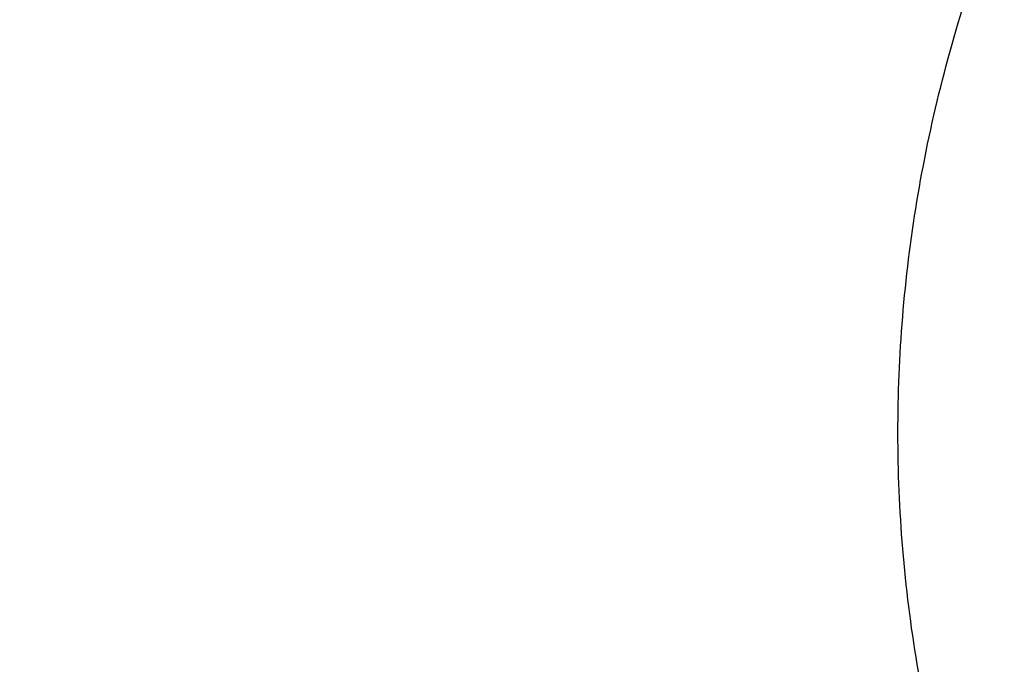
# Model space of a CAD drawing. Units: inches. Extents: x 7.1 to 14.8, y -3.1 to 21.7.
# Drawn here: x 10 to 10.2, y 16.5 to 16.6 of the extents above; entities that cross this region are included whole.
import ezdxf

# ---------------------------------------------------------------- set-up
doc = ezdxf.new("R2010")
doc.units = ezdxf.units.IN
doc.header["$LTSCALE"] = 1.21
doc.header["$MEASUREMENT"] = 0
doc.layers.get('0').update_dxf_attribs({"linetype": 'CONTINUOUS'})

msp = doc.modelspace()

# ---------------------------------------------------------------- linework, layer by layer
at = {"color": 7, "linetype": 'CONTINUOUS'}
for points, knots in [([(10.8400685692, 15.4147801384), (10.7817486643, 15.4170602123), (10.6944904873, 15.4235398581), (10.5791232746, 15.4383241844), (10.4936139188, 15.4524123798), (10.4091996133, 15.4694829673), (10.3260855545, 15.4894943194), (10.244476969, 15.5123972303), (10.164574513, 15.5381355152), (10.0865748676, 15.5666460219), (10.0106699725, 15.5978588298), (9.9370466352, 15.6316974184), (9.8658860603, 15.6680788657), (9.7973634211, 15.7069140573), (9.7316474412, 15.7481079109), (9.6688999973, 15.7915596109), (9.6092757448, 15.8371628578), (9.5529217634, 15.8848061236), (9.4999772242, 15.934372912), (9.4505730769, 15.9857420225), (9.4048317564, 16.0387878148), (9.362866905, 16.0933804708), (9.3247831058, 16.1493862553), (9.2906756236, 16.2066677741), (9.2606301466, 16.2650842348), (9.2347225243, 16.3244917156), (9.2130185025, 16.3847434521), (9.1955734515, 16.4456901519), (9.182432102, 16.5071803509), (9.1736283025, 16.5690608177), (9.1691848104, 16.6311770086), (9.1691131379, 16.6933735674), (9.1734134705, 16.7554948574), (9.1820746652, 16.8173855049), (9.1950743305, 16.8788909314), (9.2123789773, 16.9398578555), (9.233944227, 17.0001347491), (9.2597150552, 17.0595722431), (9.2896260552, 17.1180234843), (9.323601707, 17.1753444517), (9.3615566411, 17.2313942455), (9.4033959014, 17.2860353564), (9.4490152051, 17.3391339251), (9.4983012018, 17.3905600014), (9.5511317396, 17.4401878041), (9.6073761425, 17.4878959833), (9.6668955037, 17.5335678851), (9.7295429969, 17.5770918149), (9.7951642093, 17.6183612984), (9.8635974948, 17.6572753373), (9.9346743494, 17.6937386563), (10.008219807, 17.7276619402), (10.0840528539, 17.7589620582), (10.1619868621, 17.7875622775), (10.24183004, 17.8133924572), (10.3233859001, 17.8363892269), (10.4064537322, 17.8564961499), (10.490829116, 17.8736638679), (10.5763043439, 17.8878502275), (10.6626692291, 17.8990203885), (10.7497105044, 17.9071469154), (10.8372165477, 17.9122098393), (10.9541880912, 17.91485853), (11.0420071083, 17.9122260173), (11.1003813967, 17.9084123799)], [0, 0, 0, 0, 0.0361653871, 0.0541585108, 0.0720612545, 0.0898527645, 0.1075128625, 0.1250222392, 0.1423625851, 0.159516743, 0.1764688576, 0.193204529, 0.2097109681, 0.2259771542, 0.2419939938, 0.2577544798, 0.2732538477, 0.2884897293, 0.3034622973, 0.3181743988, 0.3326316713, 0.3468426336, 0.3608187458, 0.3745744272, 0.3881270241, 0.4014967182, 0.4147063673, 0.4277812722, 0.4407488691, 0.453638348, 0.4664802069, 0.4793057546, 0.4921465798, 0.5050340087, 0.5179985742, 0.5310695164, 0.5442743355, 0.5576384075, 0.5711846745, 0.5849334089, 0.5989020519, 0.6131051194, 0.6275541684, 0.6422578135, 0.657221785, 0.6724490198, 0.6879397762, 0.7036917669, 0.7197003036, 0.7359584502, 0.7524571792, 0.7691855307, 0.7861307712, 0.8032785511, 0.8206130601, 0.8381171812, 0.855772641, 0.8735601581, 0.8914595889, 0.9094500718, 0.9275101687, 0.9456180057, 0.9637514123, 1, 1, 1, 1]), ([(10.2358618551, 17.8066132308), (10.1800360034, 17.7891349992), (10.0978210513, 17.7596783521), (9.9918460048, 17.7137236336), (9.9155544901, 17.6765363481), (9.8421793746, 17.6365200232), (9.7719269732, 17.5937869244), (9.7049982145, 17.5484581215), (9.6415851512, 17.5006629425), (9.5915862233, 17.4586931173), (9.5535472135, 17.4240064047), (9.5171762572, 17.3889442895), (9.474191889, 17.3438564548), (9.4265448675, 17.2876089443), (9.3832105362, 17.2296318007), (9.3443153285, 17.1700904307), (9.3099721364, 17.109153807), (9.2802814977, 17.0469956254), (9.2553308025, 16.9837935405), (9.235193997, 16.9197288586), (9.2199311545, 16.854986042), (9.2095880631, 16.7897521695), (9.2041958867, 16.7242163054), (9.2037709431, 16.6585687179), (9.2083144625, 16.5930003238), (9.2178129182, 16.5277010435), (9.2322368678, 16.4628621665), (9.2482834664, 16.4095109885), (9.2634972058, 16.3672836814), (9.2761370625, 16.3357491452), (9.2899643379, 16.3044655915), (9.3100461523, 16.2629620934), (9.3381172985, 16.2117971994), (9.3697508616, 16.1621857837), (9.3972471204, 16.1232694524), (9.4264639669, 16.0845423107), (9.4498158278, 16.0563946887), (9.4659867365, 16.038024538)], [0, 0, 0, 0, 0.0749022324, 0.1116470275, 0.1478680123, 0.1835352795, 0.2186239835, 0.2531148074, 0.2869944256, 0.3202559534, 0.3366561996, 0.3529025163, 0.3849350766, 0.4163716209, 0.4472348545, 0.4775555007, 0.5073723194, 0.5367319594, 0.5656886151, 0.594303461, 0.6226438509, 0.6507822836, 0.678795151, 0.7067613138, 0.73476056, 0.7628720204, 0.7911726143, 0.8197355998, 0.8341393472, 0.84863382, 0.8632266032, 0.8779248599, 0.9076599836, 0.9378915108, 0.9532081802, 0.968663317, 1, 1, 1, 1]), ([(9.801143588, 16.1911061179), (9.7883650535, 16.208149237), (9.7643030525, 16.2428363036), (9.7378191514, 16.2881835525), (9.7191774337, 16.3251051707), (9.7065215776, 16.3529707642), (9.695139609, 16.3811104232), (9.685043244, 16.4094954264), (9.6762431957, 16.4380962646), (9.6687485806, 16.4668832657), (9.6625673821, 16.4958265686), (9.6577061105, 16.5248961023), (9.6541697994, 16.5540616378), (9.6519623025, 16.5832928593), (9.6510858958, 16.6125593449), (9.6515414493, 16.6418306447), (9.6533286096, 16.6710762949), (9.6564453882, 16.7002658678), (9.6608884878, 16.7293690104), (9.6666533282, 16.7583554445), (9.6737337128, 16.7871950772), (9.6821222241, 16.8158579517), (9.6918101307, 16.8443143392), (9.7027870596, 16.8725346547), (9.715041906, 16.9004901191), (9.7331504463, 16.9375409331), (9.7589813719, 16.9830768458), (9.7947033438, 17.0359257018), (9.8351482277, 17.0870292143), (9.8801447461, 17.1361757382), (9.9295052532, 17.1831654834), (9.9830244289, 17.2278065898), (10.0404804408, 17.2699171254), (10.1016356628, 17.3093253147), (10.1662375966, 17.3458702459), (10.2340197399, 17.3794025673), (10.3047025839, 17.4097851697), (10.3779947968, 17.436893657), (10.4535942411, 17.4606168921), (10.5311895885, 17.4808576542), (10.6104599504, 17.4975328158), (10.6910825815, 17.5105742125), (10.8000923943, 17.5230644358), (10.882625181, 17.5268070766), (10.9376923427, 17.5268070754)], [0, 0, 0, 0, 0.0290898531, 0.057587004, 0.0716350724, 0.0855592326, 0.0993691771, 0.1130753115, 0.126688713, 0.1402210797, 0.1536846528, 0.1670921501, 0.1804566851, 0.193791673, 0.2071107423, 0.2204276367, 0.2337561152, 0.2471098522, 0.2605023419, 0.2739468035, 0.287456086, 0.3010425928, 0.3147182007, 0.3284941862, 0.3423811779, 0.3563890956, 0.3847979353, 0.4137905735, 0.4434177652, 0.4737169275, 0.5047123161, 0.5364154738, 0.5688258675, 0.6019316824, 0.6357106965, 0.6701311816, 0.7051528259, 0.7407276707, 0.7768010216, 0.8133123352, 0.8501961037, 0.8873827175, 0.9247993375, 1, 1, 1, 1]), ([(10.9376923427, 15.6932956091), (10.8964294961, 15.6932956091), (10.8345657234, 15.6954391407), (10.7525302544, 15.7025895657), (10.671379572, 15.7125401443), (10.5912301632, 15.7267011545), (10.512552109, 15.7450684072), (10.4547563006, 15.7608226796), (10.3981226075, 15.778562263), (10.3427864864, 15.7982446793), (10.2888793263, 15.8198236068), (10.2195703082, 15.8508362062), (10.1531220957, 15.8855815762), (10.0900958724, 15.9239952953), (10.0452062762, 15.9541920013), (10.0024639342, 15.9859107347), (9.9619705409, 16.0190764645), (9.9238240844, 16.0536097461), (9.8881165943, 16.0894281264), (9.854934472, 16.1264460013), (9.8243581607, 16.1645748777), (9.7964619999, 16.203723528), (9.77131404, 16.2437981715), (9.7489758711, 16.2847026486), (9.7295024481, 16.3263386003), (9.712941914, 16.3686056572), (9.6993354208, 16.4114016436), (9.6887169514, 16.4546228051), (9.6811131498, 16.4981640663), (9.6765431707, 16.5419193203), (9.6750185586, 16.5857817515), (9.6765431707, 16.6296441827), (9.6811131498, 16.6733994367), (9.6887169514, 16.7169406979), (9.6993354208, 16.7601618594), (9.712941914, 16.8029578458), (9.7295024481, 16.8452249027), (9.7489758711, 16.8868608544), (9.77131404, 16.9277653315), (9.7964619999, 16.967839975), (9.8243581607, 17.0069886253), (9.854934472, 17.0451175017), (9.8881165943, 17.0821353766), (9.9238240844, 17.1179537569), (9.9619705409, 17.1524870385), (10.0024639342, 17.1856527683), (10.0452062762, 17.2173715017), (10.0900958724, 17.2475682077), (10.1531220957, 17.2859819268), (10.2195703082, 17.3207272968), (10.2888793263, 17.3517398962), (10.3427864864, 17.3733188237), (10.3981226075, 17.39300124), (10.4547563006, 17.4107408234), (10.512552109, 17.4264950958), (10.5912301632, 17.4448623485), (10.671379572, 17.4590233587), (10.7525302544, 17.4689739373), (10.8345657234, 17.4761243623), (10.8964294961, 17.4782678939), (10.9376923427, 17.4782678939)], [0, 0, 0, 0, 0.0363122221, 0.054416532, 0.0724557796, 0.1082495701, 0.1259694255, 0.1435436505, 0.1609541173, 0.1781837827, 0.1952168315, 0.2120388219, 0.2449922858, 0.2611104262, 0.2769764715, 0.2925851014, 0.3079332699, 0.3230203467, 0.3378482492, 0.3524215591, 0.3667476184, 0.3808365983, 0.3947015314, 0.4083583007, 0.421825574, 0.4351246785, 0.4482794076, 0.4613157555, 0.4742615836, 0.4871462189, 0.5, 0.5128537811, 0.5257384164, 0.5386842445, 0.5517205924, 0.5648753215, 0.578174426, 0.5916416993, 0.6052984686, 0.6191634017, 0.6332523816, 0.6475784409, 0.6621517508, 0.6769796533, 0.6920667301, 0.7074148986, 0.7230235285, 0.7388895738, 0.7550077142, 0.7879611781, 0.8047831685, 0.8218162173, 0.8390458827, 0.8564563495, 0.8740305745, 0.8917504299, 0.9275442204, 0.945583468, 0.9636877779, 1, 1, 1, 1]), ([(10.9376923427, 15.7453486661), (10.9184999409, 15.7453486661), (10.8801345049, 15.7459867029), (10.8227167545, 15.748989368), (10.7655748043, 15.7539680904), (10.7088468963, 15.7609242549), (10.6526692169, 15.7698390761), (10.5971772246, 15.7806910734), (10.5425028224, 15.793454819), (10.4712281992, 15.8128832674), (10.4017677337, 15.8360518429), (10.334590579, 15.862942711), (10.2701637356, 15.8917707518), (10.2083974461, 15.9240680398), (10.1498116099, 15.9597754075), (10.1080846758, 15.987844647), (10.0683536988, 16.0173286868), (10.0307132264, 16.0481577744), (9.9952543388, 16.0802580638), (9.9620625837, 16.1135529111), (9.9312182732, 16.1479627437), (9.9027961838, 16.1834053026), (9.8768654182, 16.219795788), (9.8534892311, 16.2570470266), (9.8327248736, 16.2950696336), (9.8146234299, 16.3337721795), (9.79922965, 16.3730613668), (9.7865817869, 16.4128422187), (9.77671143, 16.4530182899), (9.7696433456, 16.4934919086), (9.765395339, 16.534164444), (9.7639781418, 16.574936605), (9.7653953391, 16.615708766), (9.7696433458, 16.6563813014), (9.7767114304, 16.69685492), (9.7865817873, 16.7370309912), (9.7992296505, 16.7768118429), (9.8146234304, 16.8161010301), (9.8327248742, 16.8548035759), (9.8534892316, 16.8928261828), (9.8768654188, 16.9300774213), (9.9027961844, 16.9664679066), (9.9312182738, 17.0019104654), (9.9620625842, 17.0363202978), (9.9952543392, 17.069615145), (10.0307132267, 17.1017154342), (10.068353699, 17.1325445217), (10.1080846759, 17.1620285615), (10.1498116099, 17.1900978009), (10.208397446, 17.2258051685), (10.2701637353, 17.2581024564), (10.3345905786, 17.2869304972), (10.4017677332, 17.3138213654), (10.4712281986, 17.3369899408), (10.5425028217, 17.3564183892), (10.5971772239, 17.3691821349), (10.6526692163, 17.3800341321), (10.7088468957, 17.3889489535), (10.7655748038, 17.3959051177), (10.8227167541, 17.4008838407), (10.8801345048, 17.4038865052), (10.9184999409, 17.4045245423), (10.9376923427, 17.4045245423)], [0, 0, 0, 0, 0.0181696946, 0.0363174561, 0.0544215843, 0.0724606487, 0.0904135719, 0.108259809, 0.1259794852, 0.1435535347, 0.1781869986, 0.1952198764, 0.2120416994, 0.2449948303, 0.2611128105, 0.2769786956, 0.2925871679, 0.3079351841, 0.3230221095, 0.3378498622, 0.3524230277, 0.3667489442, 0.3808377819, 0.3947025778, 0.4083592118, 0.4218263497, 0.4351253223, 0.4482799218, 0.4613161393, 0.4742618386, 0.4871463474, 0.5000000004, 0.512853653, 0.5257381618, 0.5386838613, 0.5517200786, 0.564874678, 0.5781736508, 0.5916407886, 0.6052974225, 0.6191622184, 0.6332510562, 0.6475769725, 0.662150138, 0.6769778907, 0.692064816, 0.7074128322, 0.7230213045, 0.7388871895, 0.7550051696, 0.7879583005, 0.8047801234, 0.8218130012, 0.8564464651, 0.8740205146, 0.8917401908, 0.9095864279, 0.9275393512, 0.9455784155, 0.9636825438, 0.9818303054, 1, 1, 1, 1]), ([(10.4932371752, 17.3336690346), (10.4670996539, 17.3260135318), (10.4156613255, 17.3093786167), (10.3407521864, 17.2802694225), (10.2690615862, 17.2473426265), (10.2009793518, 17.2107750977), (10.1368723921, 17.1707617372), (10.0770874218, 17.1275158091), (10.0219483825, 17.081267736), (9.9717544941, 17.0322625373), (9.9267818864, 16.980764303), (9.8936570371, 16.9357192946), (9.870073852, 16.8987348297), (9.8539376524, 16.870720176), (9.8392706949, 16.8423032934), (9.826092637, 16.8135221698), (9.8144217073, 16.7844159766), (9.8042740075, 16.7550241735), (9.7956635812, 16.7253867235), (9.7886022965, 16.6955439504), (9.7830999544, 16.6655365905), (9.7791642559, 16.6354052705), (9.7768006654, 16.6051922032), (9.7762750166, 16.5850159483), (9.7762750312, 16.5749366042)], [0, 0, 0, 0, 0.0730742245, 0.1449563293, 0.2155070811, 0.284607909, 0.3521652688, 0.4181137359, 0.4824190807, 0.5450813986, 0.6061377535, 0.6656643703, 0.6948961279, 0.7237926059, 0.7523746826, 0.7806656656, 0.8086911829, 0.8364790524, 0.8640591257, 0.8914630691, 0.9187241163, 0.9458768043, 0.9729566879, 1, 1, 1, 1]), ([(10.4932371752, 17.3288810594), (10.480117235, 17.3250383179), (10.45408303, 17.3170132042), (10.4155455879, 17.3039232485), (10.3777138557, 17.2898413907), (10.3406413093, 17.2747834316), (10.3043763227, 17.2587709489), (10.2574177466, 17.2362974078), (10.2009785432, 17.2059834851), (10.1368726016, 17.1659706604), (10.0770873678, 17.1227245939), (10.0219483966, 17.0764765565), (9.9717544905, 17.0274713486), (9.9267818873, 16.9759731166), (9.893657037, 16.9309281077), (9.8700738521, 16.8939436429), (9.8539376525, 16.8659289892), (9.839270695, 16.8375121065), (9.826092637, 16.8087309829), (9.8144217073, 16.7796247898), (9.8042740075, 16.7502329866), (9.7956635812, 16.7205955367), (9.7886022965, 16.6907527635), (9.7830999544, 16.6607454036), (9.7791642559, 16.6306140837), (9.7768006654, 16.6004010163), (9.7762750166, 16.5802247614), (9.7762750312, 16.5701454173)], [0, 0, 0, 0, 0.0366793055, 0.0730808612, 0.1091827321, 0.1449688768, 0.1804218758, 0.2155261633, 0.2846253139, 0.3521810299, 0.4181278925, 0.4824316728, 0.5450924662, 0.6061473357, 0.6656725042, 0.6949035507, 0.7237993257, 0.752380707, 0.7806710017, 0.8086958372, 0.8364830307, 0.864062433, 0.8914657097, 0.9187260937, 0.9458781211, 0.9729573458, 1, 1, 1, 1]), ([(10.3797589226, 16.2034903672), (10.3708923324, 16.2110878949), (10.3537723803, 16.2266424956), (10.3298150038, 16.2512471883), (10.3079241533, 16.2768036373), (10.2881763633, 16.3032246944), (10.2706396699, 16.3304213895), (10.2553752244, 16.3583015716), (10.2424365604, 16.3867705304), (10.2318694509, 16.4157311203), (10.2237115928, 16.4450840526), (10.2179923274, 16.4747282082), (10.2147323681, 16.5045610295), (10.2139435805, 16.5344789834), (10.2156288424, 16.5643780838), (10.2197820085, 16.5941544456), (10.2263879854, 16.6237048315), (10.2354229038, 16.6529271555), (10.2468543609, 16.6817209207), (10.2606417004, 16.7099875822), (10.2767363003, 16.7376308453), (10.2950818516, 16.7645569152), (10.3156146196, 16.7906747189), (10.3382636902, 16.8158961167), (10.3629512106, 16.8401361152), (10.3895926285, 16.8633130852), (10.4180969574, 16.8853489938), (10.4483670025, 16.9061696175), (10.48029983, 16.9257048479), (10.513786407, 16.9438886492), (10.5487145415, 16.9606603149), (10.5973668116, 16.9811985034), (10.6351810584, 16.9941011864), (10.6608677499, 17.0016246441)], [0, 0, 0, 0, 0.0326378809, 0.0646098388, 0.0959318195, 0.1266299067, 0.1567405553, 0.186310619, 0.2153971165, 0.2440666886, 0.2723947069, 0.3004640168, 0.3283633292, 0.3561853097, 0.3840244498, 0.4119748343, 0.4401279321, 0.4685705348, 0.4973829468, 0.5266375012, 0.5563974355, 0.5867161297, 0.6176366805, 0.6491917689, 0.6814037677, 0.7142850378, 0.7478383624, 0.7820574802, 0.8169276783, 0.8524264334, 0.8885240403, 0.9251843388, 1, 1, 1, 1]), ([(9.0632717934, 16.7472518474), (9.0616530985, 16.7254415546), (9.0599352941, 16.6816958833), (9.061953646, 16.6160216443), (9.0685629681, 16.5504969013), (9.0797466441, 16.4852879925), (9.0954760115, 16.4205549081), (9.1157110611, 16.3564574994), (9.140400531, 16.2931532232), (9.1694822049, 16.2307972327), (9.2028831764, 16.1695418936), (9.2405201266, 16.1095365042), (9.2822996019, 16.0509269985), (9.3281182803, 15.9938556744), (9.3778632406, 15.9384609212), (9.431412231, 15.884876954), (9.4886339507, 15.8332335407), (9.5493883434, 15.78365573), (9.6135269059, 15.736263577), (9.6808930223, 15.6911718695), (9.7513223154, 15.6484898619), (9.8246430215, 15.6083210115), (9.9006763857, 15.5707627246), (9.9792370803, 15.5359061157), (10.0601336452, 15.5038357819), (10.1431689358, 15.4746295904), (10.228140619, 15.4483584789), (10.3148415786, 15.4250862837), (10.4030607163, 15.4048695492), (10.4925823381, 15.3877574912), (10.5831909182, 15.3737914709), (10.705321306, 15.3593904499), (10.7976247815, 15.3534361093), (10.8592853757, 15.351613233)], [0, 0, 0, 0, 0.0259735337, 0.0519432063, 0.077972232, 0.1041228273, 0.1304551651, 0.1570264277, 0.1838899874, 0.2110946855, 0.2386842865, 0.2666970878, 0.2951656364, 0.3241166016, 0.3535707619, 0.3835430585, 0.4140427393, 0.4450735765, 0.4766340922, 0.5087178318, 0.5413136804, 0.5744061449, 0.6079756723, 0.6419989829, 0.6764493644, 0.7112969857, 0.7465092209, 0.7820509369, 0.8178847851, 0.8539715188, 0.8902702598, 0.92673878, 1, 1, 1, 1]), ([(9.0754876381, 16.6806699359), (9.0754876292, 16.6598412869), (9.0768888531, 16.6181237781), (9.0831869964, 16.5557243699), (9.0936674431, 16.4936068838), (9.1083055847, 16.4319163563), (9.1270671834, 16.3707918528), (9.1499085357, 16.3103720829), (9.1767766759, 16.2507934582), (9.2076095897, 16.1921902401), (9.242336432, 16.1346941588), (9.2808777433, 16.0784342023), (9.3231456636, 16.0235363783), (9.3690441481, 15.9701234915), (9.4184691845, 15.918314922), (9.4713090155, 15.8682264032), (9.5274443743, 15.8199697968), (9.586748729, 15.7736528698), (9.6490885451, 15.7293790714), (9.714323563, 15.6872473114), (9.7823070924, 15.6473517444), (9.8528863212, 15.6097815615), (9.9259026566, 15.5746207851), (10.0011920176, 15.5419480893), (10.0785853839, 15.5118365698), (10.1579084516, 15.4843537647), (10.2389847298, 15.4595607762), (10.3495784926, 15.4300579423), (10.4624994332, 15.4063050658), (10.5771093927, 15.3883099101), (10.6641493137, 15.3776778062), (10.7518007772, 15.3699703793), (10.8104693771, 15.366809416), (10.8398540601, 15.365716247)], [0, 0, 0, 0, 0.0258520834, 0.0517621499, 0.0777872846, 0.103982789, 0.130401375, 0.157092465, 0.1841015697, 0.2114698016, 0.2392335248, 0.267424088, 0.2960676831, 0.3251853118, 0.3547928026, 0.3849009086, 0.4155154711, 0.4466375998, 0.4782638863, 0.5103866617, 0.5429942406, 0.5760711739, 0.6095985356, 0.6435541775, 0.677912985, 0.7126471636, 0.7477264826, 0.7831185229, 0.8546908061, 0.8908085144, 0.9270925121, 0.9635031168, 1, 1, 1, 1]), ([(9.7762750312, 16.5701454173), (9.7762750433, 16.5617462533), (9.7766398275, 16.5449377525), (9.7782807783, 16.5197546449), (9.7810138218, 16.4946187258), (9.7848365098, 16.4695544229), (9.7897450711, 16.4445852233), (9.7957347708, 16.419734894), (9.8028001877, 16.3950264673), (9.813681938, 16.362191961), (9.8299851936, 16.3215775916), (9.8536518011, 16.2739681498), (9.8813999351, 16.2274852844), (9.9131217727, 16.1823052157), (9.9486947167, 16.1385968569), (9.9812606859, 16.1037222818), (10.0090660756, 16.0767051026), (10.0383441847, 16.0500176406), (10.0771035041, 16.0178908073), (10.1265946934, 15.98162882), (10.179131038, 15.9475831452), (10.2345138604, 15.9158814892), (10.2925355022, 15.8866415515), (10.3529780942, 15.8599723499), (10.415614857, 15.8359733175), (10.4802107732, 15.814734025), (10.5465234751, 15.7963337591), (10.614304146, 15.7808412654), (10.6832984601, 15.7683144587), (10.7532475126, 15.7588002067), (10.8238888008, 15.7523341017), (10.8949572039, 15.7489403173), (10.9661860081, 15.7486315586), (11.0373078275, 15.7514089561), (11.1080559447, 15.7572622544), (11.1781640569, 15.7661691197), (11.2359512416, 15.7761291275), (11.2816238346, 15.7855995044), (11.3266595331, 15.796007595), (11.3600801952, 15.8049528317), (11.3821475102, 15.8114161986)], [0, 0, 0, 0, 0.0124815655, 0.0249748597, 0.0374915367, 0.0500431012, 0.0626408256, 0.0752956886, 0.0880183068, 0.1008188732, 0.1266869511, 0.1529766867, 0.1797498039, 0.2070577008, 0.2349410069, 0.2634295148, 0.2779089815, 0.2925460477, 0.3222920236, 0.3526702061, 0.3836704805, 0.4152742465, 0.4474551291, 0.4801796741, 0.5134081075, 0.5470950032, 0.5811900022, 0.6156385094, 0.650382331, 0.6853603777, 0.7205092711, 0.755763998, 0.791058558, 0.8263265529, 0.861501855, 0.8965191931, 0.9313148846, 0.9486112031, 0.9658292351, 1, 1, 1, 1]), ([(9.6739349057, 16.512297199), (9.6756619357, 16.4983926815), (9.6800362738, 16.4706069516), (9.6892971471, 16.429298263), (9.7012512263, 16.3883479611), (9.7158700478, 16.347848283), (9.7331195899, 16.3078868686), (9.7529600508, 16.2685503486), (9.7753461988, 16.2299231759), (9.8002275153, 16.1920878278), (9.8275485137, 16.1551245391), (9.8572484186, 16.1191116778), (9.8892631595, 16.0841240457), (9.9353003772, 16.0385844472), (9.9853885779, 15.995779127), (10.0389937838, 15.9558698753), (10.0959987879, 15.9171866449), (10.1562902903, 15.8816900085), (10.2193825888, 15.8494490715), (10.2853412392, 15.8189294151), (10.3713205093, 15.7849906669), (10.4787036852, 15.7513943003), (10.5899900709, 15.7249671984), (10.6849834377, 15.7091387825), (10.7620735695, 15.700215596), (10.8399076445, 15.6938081067), (10.8985683501, 15.6918870932), (10.9376923427, 15.6918870932)], [0, 0, 0, 0, 0.0256965828, 0.0515435358, 0.0775896186, 0.1038808386, 0.1304599325, 0.1573658976, 0.1846336435, 0.2122937276, 0.2403721853, 0.2688904357, 0.2978652696, 0.3273088926, 0.3876126141, 0.4184916647, 0.4498449546, 0.5139226894, 0.546633129, 0.5797629925, 0.6471808821, 0.7159869631, 0.7859445825, 0.8567896124, 0.892461517, 0.9282473054, 1, 1, 1, 1])]:
    msp.add_open_spline(points, degree=3, knots=knots, dxfattribs=at)
at = {"color": 9, "linetype": 'CONTINUOUS'}
for points, knots in [([(9.6722182936, 16.5261182138), (9.6703022097, 16.5415449756), (9.6675926215, 16.5725212469), (9.6669415418, 16.6191479024), (9.6697115593, 16.6657376797), (9.675895195, 16.7121603166), (9.6854748652, 16.7582902549), (9.6984236165, 16.8040019454), (9.7147051566, 16.8491716491), (9.7342741254, 16.8936774272), (9.7570763282, 16.9373995571), (9.7830489865, 16.9802207809), (9.81212098, 17.0220265599), (9.8442130829, 17.0627053045), (9.879238195, 17.1021485992), (9.9171015732, 17.1402514271), (9.9577010697, 17.1769123965), (10.0009273811, 17.212033972), (10.0466643124, 17.2455227065), (10.0947890597, 17.2772894729), (10.1451725133, 17.3072496937), (10.1976795763, 17.3353235627), (10.2521695186, 17.3614362634), (10.3084962948, 17.3855181618), (10.3665090847, 17.4075050403), (10.4260520726, 17.4273381191), (10.4869671934, 17.4449648174), (10.5700961698, 17.4655358794), (10.6549677468, 17.4814004228), (10.7410231483, 17.492552841), (10.8281252462, 17.5005723776), (10.8938510943, 17.5029762553), (10.9376923427, 17.5029762553)], [0, 0, 0, 0, 0.0259908737, 0.051933759, 0.0778981978, 0.1039533291, 0.1301666083, 0.1566026023, 0.1833219084, 0.2103802341, 0.2378276582, 0.2657080811, 0.2940588574, 0.3229105959, 0.3522871047, 0.382205459, 0.4126761645, 0.4437033971, 0.4752852965, 0.5074142983, 0.5400774915, 0.5732569906, 0.6069303151, 0.6410707706, 0.6756478279, 0.7106274979, 0.7459727011, 0.7816436306, 0.8537789875, 0.8901662829, 0.9266998815, 1, 1, 1, 1]), ([(9.6739347246, 16.5122987534), (9.6720212382, 16.5277045917), (9.6693153222, 16.5586388494), (9.6686651215, 16.6052022647), (9.6714313779, 16.651728852), (9.6776066229, 16.6980885257), (9.6871732965, 16.7441558979), (9.7001044818, 16.7898055897), (9.7163639358, 16.83491403), (9.7359063599, 16.8793594451), (9.7586776329, 16.9230222751), (9.7846150614, 16.9657854209), (9.8136476218, 17.0075344992), (9.8456961955, 17.0481580719), (9.8806738005, 17.0875478703), (9.9184858222, 17.1255990199), (9.9590302514, 17.1622102667), (10.0021979329, 17.1972842075), (10.0478728293, 17.2307275219), (10.0959323033, 17.2624512038), (10.1462474201, 17.2923707902), (10.1986832663, 17.3204065834), (10.2530993026, 17.3464838681), (10.3093496815, 17.3705331048), (10.3672837875, 17.3924901631), (10.4267460162, 17.4122963429), (10.4875785169, 17.4298991346), (10.5705947444, 17.4504422966), (10.655351209, 17.4662853233), (10.7412898926, 17.4774226159), (10.8282738531, 17.4854312758), (10.8939105566, 17.4878318933), (10.9376923427, 17.4878318933)], [0, 0, 0, 0, 0.0259908739, 0.0519337594, 0.0778981984, 0.1039533297, 0.1301666089, 0.1566026027, 0.1833219087, 0.2103802342, 0.2378276581, 0.2657080808, 0.2940588569, 0.3229105952, 0.3522871038, 0.3822054578, 0.4126761632, 0.4437033957, 0.4752852949, 0.5074142966, 0.5400774897, 0.5732569888, 0.6069303133, 0.6410707689, 0.6756478262, 0.7106274964, 0.7459726997, 0.7816436294, 0.8537789866, 0.8901662822, 0.926699881, 1, 1, 1, 1]), ([(10.8384819218, 15.4266847583), (10.7800284686, 15.4290202796), (10.6925765113, 15.4356143732), (10.576973554, 15.4506148049), (10.4913101399, 15.4648943438), (10.4067650828, 15.4821851393), (10.3235471865, 15.5024443549), (10.2418652251, 15.5256213804), (10.1619232516, 15.551658452), (10.0839211961, 15.5804906665), (10.0080540793, 15.6120461887), (9.9345116078, 15.6462464273), (9.8634776902, 15.6830062425), (9.7951299931, 15.7222341617), (9.7296395115, 15.7638326136), (9.6671701639, 15.8076981776), (9.6078784061, 15.853721839), (9.5519128681, 15.9017892548), (9.4994140136, 15.9517810234), (9.4505138196, 16.0035729576), (9.4053354768, 16.0570363568), (9.3639931039, 16.112038278), (9.3265914748, 16.1684418029), (9.2932257497, 16.2261063044), (9.2639812072, 16.2848877166), (9.2389329669, 16.3446388105), (9.218145717, 16.4052095064), (9.2016734298, 16.4664471738), (9.1895591061, 16.5281971364), (9.1818344666, 16.5903026366), (9.1785199665, 16.6526070477), (9.1796238339, 16.7149479816), (9.1832981884, 16.7563643767), (9.1858604522, 16.7769944833)], [0, 0, 0, 0, 0.0735928478, 0.1102030549, 0.1466257582, 0.1828179096, 0.2187378843, 0.2543458878, 0.2896042322, 0.3244776561, 0.3589336396, 0.3929427271, 0.4264788547, 0.4595196815, 0.4920469239, 0.5240466882, 0.5555097999, 0.586432123, 0.6168148619, 0.6466648369, 0.6759947192, 0.7048232137, 0.7331751689, 0.7610815966, 0.788579582, 0.8157120626, 0.8425274616, 0.8690791635, 0.8954248314, 0.921625572, 0.9477449693, 0.9738480185, 1, 1, 1, 1]), ([(10.8384154727, 15.4324395221), (10.7801403978, 15.4347703508), (10.6929547875, 15.4413397555), (10.5776997966, 15.4562717528), (10.4922898087, 15.4704828774), (10.4079897498, 15.4876883848), (10.3250067051, 15.5078458773), (10.2435477454, 15.5309052672), (10.1638152778, 15.5568093903), (10.0860076416, 15.5854940187), (10.01031833, 15.6168880652), (9.9369355921, 15.6509137565), (9.8660419539, 15.6874868371), (9.7978137815, 15.7265167836), (9.7324208557, 15.7679070328), (9.6700259708, 15.8115552272), (9.6107845545, 15.857353468), (9.5548443076, 15.9051885758), (9.5023448677, 15.9549423573), (9.4534174922, 16.0064918742), (9.4081847615, 16.0597097125), (9.3667602968, 16.1144642496), (9.3292484902, 16.1706199184), (9.2957442397, 16.228037471), (9.2663326856, 16.2865742445), (9.2410889407, 16.346084434), (9.2200778148, 16.4064193964), (9.2033535398, 16.4674279459), (9.1909595151, 16.5289568492), (9.1829280056, 16.5908507832), (9.1792801421, 16.652954526), (9.1800250054, 16.7151070923), (9.1834443096, 16.7564115597), (9.1858755862, 16.7769883126)], [0, 0, 0, 0, 0.0735621375, 0.110157773, 0.1465667877, 0.1827463709, 0.2186551203, 0.2542534452, 0.2895038387, 0.3243711947, 0.3588231189, 0.3928302479, 0.426366573, 0.4594097677, 0.4919415179, 0.5239478516, 0.5554194641, 0.5863520347, 0.6167465259, 0.6466094571, 0.6759531395, 0.7047958594, 0.733161991, 0.7610820219, 0.7885924696, 0.8157356721, 0.8425594343, 0.8691165201, 0.895463987, 0.9216623709, 0.9477747389, 0.9738656411, 1, 1, 1, 1])]:
    msp.add_open_spline(points, degree=3, knots=knots, dxfattribs=at)

doc.saveas('drawing.dxf')
